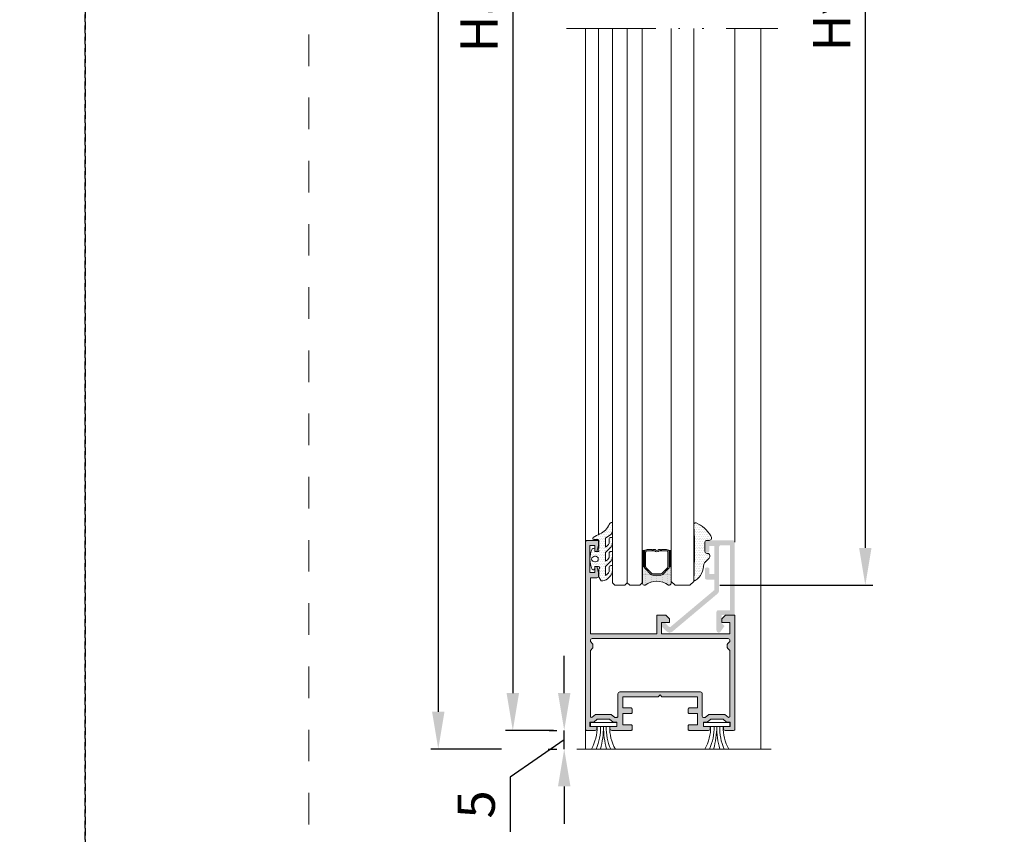
# Model space of a CAD drawing. Units: millimetres. Extents: x 0 to 4165, y -796 to 0.
# Drawn here: x 836 to 902, y -183 to -128 of the extents above; entities that cross this region are included whole.
import ezdxf

# ---------------------------------------------------------------- set-up
doc = ezdxf.new("R2010")
doc.units = ezdxf.units.MM
doc.header["$PDMODE"] = 34
for name, pattern in [('ACAD_ISO12W100', [21, 12, -3, 0, -3, 0, -3]), ('AI-Linetype-1', [4.233333, 2.116667, -2.116667]), ('DASHED', [0.75, 0.5, -0.25])]:
    doc.linetypes.add(name, pattern=pattern)
doc.layers.get('0').update_dxf_attribs({"lineweight": 9})
for name, color, linetype, lineweight in [('00_ANOTACIONES', 250, 'Continuous', 9), ('aux.', 7, 'Continuous', 15), ('juntas', 7, 'Continuous', 9), ('perfiles', 7, 'Continuous', 9), ('Sombreado perfiles', 250, 'Continuous', 15), ('Vidrio', 250, 'Continuous', 9)]:
    doc.layers.add(name, color=color, linetype=linetype, lineweight=lineweight)
doc.layers.add('Cajetín', color=1, linetype='DASHED', plot=False)
doc.styles.add('catalogos 2.5', font='arial.ttf', dxfattribs={"height": 2.5})
doc.dimstyles.new('1-1', dxfattribs={"dimtxt": 2.5, "dimasz": 2.5, "dimexe": 0.5, "dimexo": 2.5, "dimgap": 1, "dimtad": 1, "dimdec": 1, "dimdsep": 46, "dimtxsty": 'catalogos 2.5', "dimcen": 0, "dimclrd": 256, "dimclre": 256, "dimclrt": 256, "dimadec": 0, "dimazin": 0, "dimtp": 0.2, "dimtm": 0.2, "dimtfac": 0.2, "dimtdec": 1, "dimtmove": 1, "dimatfit": 0, "dimfxl": 1, "dimtolj": 1, "dimtzin": 0, "dimarcsym": 0})
pattern_1 = [(180, (-1297.64454, -1601.46085), (-0.05953125, -0.1190625), [0, -0.1190625])]

# ---------------------------------------------------------------- blocks, each defined once
blk = doc.blocks.new('*D14')
at = {"layer": '00_ANOTACIONES', "lineweight": -2, "ltscale": 10, "transparency": 16777216}
for p, q in [((872.104, -173.203), (872.104, -170.703)), ((871.104, -175.703), (871.604, -175.703)), ((872.104, -176.953), (872.104, -175.703)), ((872.104, -176.953), (872.104, -175.703)), ((872.104, -176.328), (868.477, -178.834)), ((871.029, -176.953), (871.604, -176.953)), ((868.477, -178.834), (868.477, -182.492)), ((872.104, -179.453), (872.104, -181.953))]:
    blk.add_line(p, q, dxfattribs=at)
at = {"layer": '00_ANOTACIONES', "ltscale": 10, "transparency": 16777216}
for points in [[(871.688, -173.203), (872.521, -173.203), (872.104, -175.703)], [(871.688, -179.453), (872.521, -179.453), (872.104, -176.953)]]:
    blk.add_solid(points, dxfattribs=at)
at = {"layer": 'Defpoints', "color": 0, "ltscale": 10}
for p in [(872.104, -175.703), (873.604, -175.703), (873.529, -176.953)]:
    blk.add_point(p, dxfattribs=at)
at = {"layer": '00_ANOTACIONES', "ltscale": 10, "transparency": 16777216, "insert": (866.206, -180.663), "char_height": 2.5, "attachment_point": 5, "rotation": 90, "style": 'catalogos 2.5'}
blk.add_mtext('\\A1;5', dxfattribs=at)
blk = doc.blocks.new('*D15')
at = {"layer": '00_ANOTACIONES', "lineweight": -2, "ltscale": 10, "transparency": 16777216}
for p, q in [((871.343, -72.353), (863.166, -72.353)), ((863.666, -74.853), (863.666, -174.453)), ((867.908, -176.953), (863.166, -176.953))]:
    blk.add_line(p, q, dxfattribs=at)
at = {"layer": '00_ANOTACIONES', "ltscale": 10, "transparency": 16777216}
for points in [[(863.249, -74.853), (864.082, -74.853), (863.666, -72.353)], [(863.249, -174.453), (864.082, -174.453), (863.666, -176.953)]]:
    blk.add_solid(points, dxfattribs=at)
at = {"layer": 'Defpoints', "color": 0, "ltscale": 10}
for p in [(873.843, -72.353), (863.666, -176.953), (870.408, -176.953)]:
    blk.add_point(p, dxfattribs=at)
at = {"layer": '00_ANOTACIONES', "ltscale": 10, "transparency": 16777216, "insert": (861.416, -124.653), "char_height": 2.5, "attachment_point": 5, "rotation": 90, "style": 'catalogos 2.5'}
blk.add_mtext('\\A1;H', dxfattribs=at)
blk = doc.blocks.new('*D16')
at = {"layer": '00_ANOTACIONES', "lineweight": -2, "ltscale": 10, "transparency": 16777216}
for p, q in [((871.359, -80.503), (868.16, -80.503)), ((868.66, -83.003), (868.66, -173.203)), ((871.386, -175.703), (868.16, -175.703))]:
    blk.add_line(p, q, dxfattribs=at)
at = {"layer": '00_ANOTACIONES', "ltscale": 10, "transparency": 16777216}
for points in [[(868.243, -83.003), (869.076, -83.003), (868.66, -80.503)], [(868.243, -173.203), (869.076, -173.203), (868.66, -175.703)]]:
    blk.add_solid(points, dxfattribs=at)
at = {"layer": 'Defpoints', "color": 0, "ltscale": 10}
for p in [(873.859, -80.503), (868.66, -175.703), (873.886, -175.703)]:
    blk.add_point(p, dxfattribs=at)
at = {"layer": '00_ANOTACIONES', "ltscale": 10, "transparency": 16777216, "insert": (866.389, -128.103), "char_height": 2.5, "attachment_point": 5, "rotation": 90, "style": 'catalogos 2.5'}
blk.add_mtext('\\A1;Ha', dxfattribs=at)
blk = doc.blocks.new('*D18')
at = {"layer": '00_ANOTACIONES', "lineweight": -2, "ltscale": 10, "transparency": 16777216}
for p, q in [((882.529, -90.228), (892.774, -90.228)), ((892.274, -92.728), (892.274, -163.478)), ((882.529, -165.978), (892.774, -165.978))]:
    blk.add_line(p, q, dxfattribs=at)
at = {"layer": '00_ANOTACIONES', "ltscale": 10, "transparency": 16777216}
for points in [[(891.858, -92.728), (892.691, -92.728), (892.274, -90.228)], [(891.858, -163.478), (892.691, -163.478), (892.274, -165.978)]]:
    blk.add_solid(points, dxfattribs=at)
at = {"layer": 'Defpoints', "color": 0, "ltscale": 10}
for p in [(880.029, -90.228), (880.029, -165.978), (892.274, -165.978)]:
    blk.add_point(p, dxfattribs=at)
at = {"layer": '00_ANOTACIONES', "ltscale": 10, "transparency": 16777216, "insert": (890.024, -128.103), "char_height": 2.5, "attachment_point": 5, "rotation": 90, "style": 'catalogos 2.5'}
blk.add_mtext('\\A1;Hv', dxfattribs=at)
blk = doc.blocks.new('CAJETÍN_2014')
at = {"layer": 'Cajetín'}
blk.add_lwpolyline([(-105, 0), (105, 0), (105, -297), (-105, -297)], close=True, dxfattribs=at)
at = {"layer": 'Cajetín', "color": 33, "linetype": 'AI-Linetype-1', "lineweight": 9, "true_color": 0xc99e64}
blk.add_lwpolyline([(90, -279.372), (-90, -279.372), (-90, -39.372), (90, -39.372), (90, -279.372)], dxfattribs=at)

msp = doc.modelspace()

# ---------------------------------------------------------------- hatches: boundary and pattern name
h = msp.add_hatch()
h.set_pattern_fill('DOTS', color=256, scale=0.075, angle=180, style=0)
h.set_pattern_definition(pattern_1)
edge = h.paths.add_edge_path(flags=16)
edge.add_arc((874.198, -164.228), 0.188, 270, 450)
edge.add_line((874.198, -164.04), (874.159, -164.04))
edge.add_arc((874.168, -164.281), 0.241, 92.1854, 167.2439)
edge.add_arc((874.168, -164.175), 0.241, 192.7561, 267.8146)
edge.add_line((874.159, -164.415), (874.198, -164.415))
edge = h.paths.add_edge_path()
edge.add_line((874.101, -162.915), (874.098, -162.915))
edge.add_line((874.098, -162.915), (874.307, -162.915))
edge.add_arc((874.307, -163.04), 0.125, 0, 90, ccw=False)
edge.add_line((874.432, -163.04), (874.432, -163.478))
edge.add_arc((874.464, -163.554), 0.0826, 113.21677, 243.47064)
edge.add_arc((874.357, -163.653), 0.075, -90, 19.57279, ccw=False)
edge.add_line((874.357, -163.728), (874.154, -163.728))
edge.add_line((874.154, -163.728), (874.154, -163.584))
edge.add_arc((874.044, -163.633), 0.12, 24.03722, 128.27435)
edge.add_arc((875.591, -164.228), 1.762, 156.97253, 203.02747)
edge.add_arc((874.044, -164.823), 0.12, 231.72565, 335.96278)
edge.add_line((874.154, -164.872), (874.154, -164.728))
edge.add_line((874.154, -164.728), (874.407, -164.728))
edge.add_arc((874.407, -164.803), 0.075, -25.52878, 90, ccw=False)
edge.add_arc((874.507, -164.903), 0.075, 115.52878, 180)
edge.add_line((874.432, -164.903), (874.432, -165.402))
edge.add_arc((874.557, -165.402), 0.125, 180, 210)
edge.add_line((874.448, -165.465), (874.575, -165.684))
edge.add_arc((874.635, -165.136), 0.551, 263.73536, 312.2088)
edge.add_line((875.006, -165.544), (875.185, -165.365))
edge.add_arc((874.831, -165.011), 0.5, 315, 360)
edge.add_line((875.331, -165.011), (875.331, -164.663))
edge.add_line((875.331, -164.663), (875.231, -164.663))
edge.add_arc((875.231, -164.788), 0.125, 90, 180)
edge.add_line((875.106, -164.788), (875.106, -165.061))
edge.add_arc((874.652, -164.886), 0.487, 296.44239, 338.8918, ccw=False)
edge.add_line((874.869, -165.322), (874.869, -164.737))
edge.add_line((874.869, -164.737), (875.185, -164.421))
edge.add_arc((874.831, -164.067), 0.5, 315, 360)
edge.add_line((875.331, -164.067), (875.331, -163.719))
edge.add_line((875.331, -163.719), (875.231, -163.719))
edge.add_arc((875.231, -163.844), 0.125, 90, 180)
edge.add_line((875.106, -163.844), (875.106, -164.117))
edge.add_arc((874.652, -163.942), 0.487, 296.44239, 338.8918, ccw=False)
edge.add_line((874.869, -164.378), (874.869, -163.793))
edge.add_line((874.869, -163.793), (875.185, -163.477))
edge.add_arc((874.831, -163.123), 0.5, 315, 360)
edge.add_line((875.331, -163.123), (875.331, -162.775))
edge.add_line((875.331, -162.775), (875.231, -162.775))
edge.add_arc((875.231, -162.9), 0.125, 90, 180)
edge.add_line((875.106, -162.9), (875.106, -163.173))
edge.add_arc((874.652, -162.998), 0.487, 296.44239, 338.8918, ccw=False)
edge.add_line((874.869, -163.434), (874.869, -162.823))
edge.add_line((874.869, -162.823), (875.225, -162.574))
edge.add_arc((875.081, -162.369), 0.25, 305, 360)
edge.add_line((875.331, -162.369), (875.331, -161.846))
edge.add_arc((875.256, -161.846), 0.075, 0, 134.01569)
edge.add_arc((875.465, -162.062), 0.375, 134.01569, 156.09539)
edge.add_arc((873.979, -161.403), 1.25, 293.9585, 336.09539, ccw=False)
edge.add_arc((876.01, -165.973), 3.75, 113.9585, 121.66482)
edge.add_arc((874.094, -162.838), 0.0777, 132.82827, 272.90163)
h = msp.add_hatch()
h.set_pattern_fill('DOTS', color=256, scale=0.075, angle=180, style=0)
h.set_pattern_definition(pattern_1)
h.paths.add_polyline_path([(880.788, -161.974, -0.62047), (880.939, -161.808, -0.160165), (881.924, -162.675, -0.680473), (881.804, -162.978), (881.654, -162.978), (881.529, -162.978), (881.529, -163.665), (881.529, -163.728, 0.414214), (881.654, -163.853), (881.729, -163.853, -0.414214), (881.854, -163.978), (881.854, -164.076, -0.198912), (881.818, -164.165), (881.504, -164.478, 0.10092), (881.449, -164.561, -0.259266), (880.882, -165.673, -0.60225), (880.781, -165.587, 0.02685)])
h = msp.add_hatch()
h.set_pattern_fill('ANSI37', color=256, scale=0.049178, angle=180, style=0)
h.set_pattern_definition([(135, (891.039564, -153.50605), (-0.05520442, -0.05520442), []), (225, (891.039564, -153.50605), (0.05520442, -0.05520442), [])])
edge = h.paths.add_edge_path()
edge.add_ellipse((877.41, -164.692), major_axis=(0.0435, 0.0435), ratio=1, start_angle=135, end_angle=315, ccw=False)
edge.add_line((877.348, -164.692), (877.348, -163.709))
edge.add_ellipse((877.41, -163.709), major_axis=(0.0435, 0.0435), ratio=1, start_angle=-45, end_angle=135, ccw=False)
edge.add_line((877.471, -163.709), (877.471, -164.692))
h = msp.add_hatch()
h.set_pattern_fill('ANSI37', color=256, scale=0.049178, angle=180, style=0)
h.set_pattern_definition([(135, (890.00297, -153.50605), (-0.0552044, -0.0552044), []), (225, (890.00297, -153.50605), (0.0552044, -0.0552044), [])])
edge = h.paths.add_edge_path()
edge.add_ellipse((879.201, -164.692), major_axis=(0.0435, 0.0435), ratio=1, start_angle=135, end_angle=315, ccw=False)
edge.add_line((879.139, -164.692), (879.139, -163.709))
edge.add_ellipse((879.201, -163.709), major_axis=(0.0435, 0.0435), ratio=1, start_angle=-45, end_angle=135, ccw=False)
edge.add_line((879.262, -163.709), (879.262, -164.692))
h = msp.add_hatch()
h.set_pattern_fill('DOTS', color=256, scale=0.98357, angle=180, style=0)
h.set_pattern_definition([(7e-15, (1249.76852, -69.94842), (0.03073655, -0.0614731), [0, -0.0614731])])
edge = h.paths.add_edge_path()
edge.add_arc((877.41, -164.692), 0.0615, 540, 720)
edge.add_line((877.471, -164.692), (877.471, -164.739))
edge.add_arc((877.655, -164.739), 0.184, 180, 225)
edge.add_line((877.525, -164.869), (877.909, -165.253))
edge.add_arc((878.039, -165.123), 0.184, 225, 270)
edge.add_line((878.039, -165.307), (878.571, -165.307))
edge.add_arc((878.571, -165.123), 0.184, 270, 315)
edge.add_line((878.701, -165.253), (879.085, -164.869))
edge.add_arc((878.955, -164.739), 0.184, 315, 360)
edge.add_line((879.139, -164.739), (879.139, -164.692))
edge.add_arc((879.201, -164.692), 0.0615, 540, 720)
edge.add_line((879.262, -164.692), (879.262, -165.855))
edge.add_arc((879.139, -165.855), 0.123, 247.41961, 360, ccw=False)
edge.add_arc((878.305, -167.026), 1.318, 413.35678, 486.64322)
edge.add_arc((877.471, -165.855), 0.123, 180, 292.58039, ccw=False)
edge.add_line((877.348, -165.855), (877.348, -164.692))
at = {"layer": 'Sombreado perfiles'}
h = msp.add_hatch(color=256, dxfattribs=at)
edge = h.paths.add_edge_path(flags=16)
edge.add_arc((881.429, -174.757), 0.075, 180, 270)
edge.add_line((881.429, -174.832), (881.557, -174.832))
edge.add_line((881.557, -174.832), (881.8, -174.628))
edge.add_line((881.8, -174.628), (882.859, -174.628))
edge.add_line((882.859, -174.628), (883.081, -174.814))
edge.add_arc((883.129, -174.757), 0.075, 230, 360)
edge.add_line((883.204, -174.757), (883.204, -170.384))
edge.add_arc((883.129, -170.384), 0.075, 0, 45)
edge.add_line((883.182, -170.331), (883.051, -170.2))
edge.add_arc((883.104, -170.147), 0.075, 180, 225, ccw=False)
edge.add_line((883.029, -170.147), (883.029, -169.959))
edge.add_arc((883.104, -169.959), 0.075, 135, 180, ccw=False)
edge.add_line((883.051, -169.906), (883.182, -169.775))
edge.add_arc((883.129, -169.722), 0.075, 315, 360)
edge.add_line((883.204, -169.722), (883.204, -169.678))
edge.add_arc((883.079, -169.678), 0.125, 0, 90)
edge.add_line((883.079, -169.553), (873.979, -169.553))
edge.add_arc((873.979, -169.678), 0.125, 90, 180)
edge.add_line((873.854, -169.678), (873.854, -169.722))
edge.add_arc((873.929, -169.722), 0.075, 180, 225)
edge.add_line((873.876, -169.775), (874.007, -169.906))
edge.add_arc((873.954, -169.959), 0.075, 0, 45, ccw=False)
edge.add_line((874.029, -169.959), (874.029, -170.147))
edge.add_arc((873.954, -170.147), 0.075, 315, 360, ccw=False)
edge.add_line((874.007, -170.2), (873.876, -170.331))
edge.add_arc((873.929, -170.384), 0.075, 135, 180)
edge.add_line((873.854, -170.384), (873.854, -174.757))
edge.add_arc((873.929, -174.757), 0.075, 180, 310)
edge.add_line((873.978, -174.814), (874.2, -174.628))
edge.add_line((874.2, -174.628), (875.259, -174.628))
edge.add_line((875.259, -174.628), (875.502, -174.832))
edge.add_line((875.502, -174.832), (875.629, -174.832))
edge.add_arc((875.629, -174.757), 0.075, 270, 360)
edge.add_line((875.704, -174.757), (875.704, -173.253))
edge.add_arc((875.829, -173.253), 0.125, 90, 180, ccw=False)
edge.add_line((875.829, -173.128), (881.229, -173.128))
edge.add_arc((881.229, -173.253), 0.125, 0, 90, ccw=False)
edge.add_line((881.354, -173.253), (881.354, -174.757))
edge = h.paths.add_edge_path()
edge.add_line((876.654, -174.278), (876.654, -174.503))
edge.add_arc((876.579, -174.503), 0.075, 270, 360, ccw=False)
edge.add_line((876.579, -174.578), (876.029, -174.578))
edge.add_line((876.029, -174.578), (876.029, -175.328))
edge.add_line((876.029, -175.328), (876.579, -175.328))
edge.add_arc((876.579, -175.403), 0.075, 0, 90, ccw=False)
edge.add_line((876.654, -175.403), (876.654, -175.628))
edge.add_arc((876.579, -175.628), 0.075, 270, 360, ccw=False)
edge.add_line((876.579, -175.703), (875.292, -175.703))
edge.add_arc((875.292, -175.578), 0.125, 180, 270, ccw=False)
edge.add_line((875.167, -175.578), (875.167, -175.453))
edge.add_line((875.167, -175.453), (875.629, -175.453))
edge.add_line((875.629, -175.453), (875.629, -175.153))
edge.add_line((875.629, -175.153), (875.379, -175.153))
edge.add_line((875.379, -175.153), (875.141, -174.953))
edge.add_line((875.141, -174.953), (874.318, -174.953))
edge.add_line((874.318, -174.953), (874.079, -175.153))
edge.add_line((874.079, -175.153), (873.829, -175.153))
edge.add_line((873.829, -175.153), (873.829, -175.453))
edge.add_line((873.829, -175.453), (874.292, -175.453))
edge.add_line((874.292, -175.453), (874.292, -175.578))
edge.add_arc((874.167, -175.578), 0.125, -90, 0, ccw=False)
edge.add_line((874.167, -175.703), (873.604, -175.703))
edge.add_arc((873.604, -175.628), 0.075, 180, 270, ccw=False)
edge.add_line((873.529, -175.628), (873.529, -163.103))
edge.add_arc((873.654, -163.103), 0.125, 90, 180, ccw=False)
edge.add_line((873.654, -162.978), (874.279, -162.978))
edge.add_arc((874.279, -163.103), 0.125, 0, 90, ccw=False)
edge.add_line((874.404, -163.103), (874.404, -163.328))
edge.add_line((874.404, -163.328), (874.279, -163.728))
edge.add_line((874.279, -163.728), (874.154, -163.728))
edge.add_line((874.154, -163.728), (874.154, -163.328))
edge.add_line((874.154, -163.328), (873.829, -163.328))
edge.add_line((873.829, -163.328), (873.829, -165.128))
edge.add_line((873.829, -165.128), (874.154, -165.128))
edge.add_line((874.154, -165.128), (874.154, -164.728))
edge.add_line((874.154, -164.728), (874.279, -164.728))
edge.add_line((874.279, -164.728), (874.404, -165.128))
edge.add_line((874.404, -165.128), (874.404, -165.353))
edge.add_arc((874.279, -165.353), 0.125, -90, 0, ccw=False)
edge.add_line((874.279, -165.478), (873.854, -165.478))
edge.add_line((873.854, -165.478), (873.854, -169.228))
edge.add_line((873.854, -169.228), (878.304, -169.228))
edge.add_line((878.304, -169.228), (878.304, -167.978))
edge.add_line((878.304, -167.978), (878.904, -167.978))
edge.add_line((878.904, -167.978), (879.154, -168.228))
edge.add_line((879.154, -168.228), (879.154, -168.478))
edge.add_line((879.154, -168.478), (878.629, -168.478))
edge.add_line((878.629, -168.478), (878.629, -169.228))
edge.add_line((878.629, -169.228), (883.204, -169.228))
edge.add_line((883.204, -169.228), (883.204, -168.478))
edge.add_line((883.204, -168.478), (882.654, -168.478))
edge.add_line((882.654, -168.478), (882.654, -168.228))
edge.add_line((882.654, -168.228), (882.904, -167.978))
edge.add_line((882.904, -167.978), (883.529, -167.978))
edge.add_line((883.529, -167.978), (883.529, -175.628))
edge.add_arc((883.454, -175.628), 0.075, -90, 0, ccw=False)
edge.add_line((883.454, -175.703), (882.892, -175.703))
edge.add_arc((882.892, -175.578), 0.125, 180, 270, ccw=False)
edge.add_line((882.767, -175.578), (882.767, -175.453))
edge.add_line((882.767, -175.453), (883.229, -175.453))
edge.add_line((883.229, -175.453), (883.229, -175.153))
edge.add_line((883.229, -175.153), (882.979, -175.153))
edge.add_line((882.979, -175.153), (882.741, -174.953))
edge.add_line((882.741, -174.953), (881.918, -174.953))
edge.add_line((881.918, -174.953), (881.679, -175.153))
edge.add_line((881.679, -175.153), (881.429, -175.153))
edge.add_line((881.429, -175.153), (881.429, -175.453))
edge.add_line((881.429, -175.453), (881.892, -175.453))
edge.add_line((881.892, -175.453), (881.892, -175.578))
edge.add_arc((881.767, -175.578), 0.125, 270, 360, ccw=False)
edge.add_line((881.767, -175.703), (880.479, -175.703))
edge.add_arc((880.479, -175.628), 0.075, 180, 270, ccw=False)
edge.add_line((880.404, -175.628), (880.404, -175.403))
edge.add_arc((880.479, -175.403), 0.075, 90, 180, ccw=False)
edge.add_line((880.479, -175.328), (881.029, -175.328))
edge.add_line((881.029, -175.328), (881.029, -174.578))
edge.add_line((881.029, -174.578), (880.479, -174.578))
edge.add_arc((880.479, -174.503), 0.075, 180, 270, ccw=False)
edge.add_line((880.404, -174.503), (880.404, -174.278))
edge.add_arc((880.479, -174.278), 0.075, 90, 180, ccw=False)
edge.add_line((880.479, -174.203), (881.029, -174.203))
edge.add_line((881.029, -174.203), (881.029, -173.453))
edge.add_line((881.029, -173.453), (878.654, -173.453))
edge.add_line((878.654, -173.453), (878.529, -173.328))
edge.add_line((878.529, -173.328), (878.404, -173.453))
edge.add_line((878.404, -173.453), (876.029, -173.453))
edge.add_line((876.029, -173.453), (876.029, -174.203))
edge.add_line((876.029, -174.203), (876.579, -174.203))
edge.add_arc((876.579, -174.278), 0.075, 0, 90, ccw=False)
h = msp.add_hatch(color=256, dxfattribs=at)
edge = h.paths.add_edge_path()
edge.add_line((881.829, -163.665), (881.829, -163.353))
edge.add_line((881.829, -163.353), (882.154, -163.353))
edge.add_line((882.154, -163.353), (882.154, -165.228))
edge.add_line((882.154, -165.228), (881.829, -165.228))
edge.add_line((881.829, -165.228), (881.829, -164.915))
edge.add_arc((881.704, -164.915), 0.125, 0, 90)
edge.add_line((881.704, -164.79), (881.654, -164.79))
edge.add_arc((881.654, -164.915), 0.125, 90, 180)
edge.add_line((881.529, -164.915), (881.529, -165.478))
edge.add_arc((881.654, -165.478), 0.125, 180, 270)
edge.add_line((881.654, -165.603), (882.154, -165.603))
edge.add_line((882.154, -165.603), (882.154, -166.31))
edge.add_line((882.154, -166.31), (879.223, -168.77))
edge.add_arc((879.175, -168.713), 0.075, 225, 310, ccw=False)
edge.add_line((879.122, -168.766), (878.894, -168.538))
edge.add_arc((878.779, -168.653), 0.162, 45, 90)
edge.add_line((878.779, -168.49), (878.737, -168.49))
edge.add_arc((878.737, -168.635), 0.145, 90, 225)
edge.add_line((878.634, -168.738), (878.966, -169.069))
edge.add_arc((879.168, -168.867), 0.286, 225, 310)
edge.add_line((879.352, -169.086), (882.363, -166.559))
edge.add_arc((882.154, -166.31), 0.325, 310, 360)
edge.add_line((882.479, -166.31), (882.479, -163.428))
edge.add_arc((882.604, -163.428), 0.125, 90, 180, ccw=False)
edge.add_line((882.604, -163.303), (883.204, -163.303))
edge.add_line((883.204, -163.303), (883.204, -167.653))
edge.add_line((883.204, -167.653), (882.429, -167.653))
edge.add_arc((882.429, -167.778), 0.125, 90, 180)
edge.add_line((882.304, -167.778), (882.304, -169.003))
edge.add_arc((882.454, -169.003), 0.15, 180, 324.6851)
edge.add_line((882.577, -169.09), (882.842, -168.715))
edge.add_line((882.842, -168.715), (882.654, -168.528))
edge.add_line((882.654, -168.528), (882.654, -167.978))
edge.add_line((882.654, -167.978), (883.529, -167.978))
edge.add_line((883.529, -167.978), (883.529, -163.103))
edge.add_arc((883.404, -163.103), 0.125, 0, 90)
edge.add_line((883.404, -162.978), (881.529, -162.978))
edge.add_line((881.529, -162.978), (881.529, -163.665))
edge.add_arc((881.654, -163.665), 0.125, 180, 270)
edge.add_line((881.654, -163.79), (881.704, -163.79))
edge.add_arc((881.704, -163.665), 0.125, 270, 360)

# ---------------------------------------------------------------- linework, layer by layer
for points in [[(877.471, -163.709), (877.471, -164.692, -1), (877.348, -164.692), (877.348, -163.709, -1)], [(878.149, -163.674, 0.380143), (878.472, -163.674), (878.955, -163.674, -0.414214), (879.051, -163.77), (879.051, -164.739, -0.198912), (879.023, -164.807), (878.639, -165.191, -0.198912), (878.571, -165.219), (878.039, -165.219, -0.198912), (877.971, -165.191), (877.588, -164.807, -0.198912), (877.56, -164.739), (877.56, -163.77, -0.414214), (877.655, -163.674)], [(879.262, -163.709), (879.262, -164.692, -1), (879.139, -164.692), (879.139, -163.709, -1)]]:
    msp.add_lwpolyline(points, format="xyb", close=True)
for points in [[(877.471, -164.692), (877.471, -164.739, 0.198912), (877.525, -164.869, -0.198912), (877.471, -164.739), (877.471, -163.77, -0.414214), (877.655, -163.586), (877.963, -163.586), (878.024, -163.647), (878.086, -163.586), (878.187, -163.586, 0.497519), (878.434, -163.586), (878.525, -163.586), (878.586, -163.647), (878.647, -163.586), (878.955, -163.586, -0.414214), (879.139, -163.77), (879.139, -164.739, -0.198912), (879.085, -164.869), (878.701, -165.253, -0.198912), (878.571, -165.307), (878.039, -165.307, -0.198912), (877.909, -165.253), (877.525, -164.869), (877.909, -165.253, 0.198912), (878.039, -165.307), (878.571, -165.307, 0.198912), (878.701, -165.253), (879.085, -164.869, 0.198912), (879.139, -164.739), (879.139, -164.692)], [(879.139, -164.692, 1), (879.262, -164.692), (879.262, -165.855, -0.534962), (879.092, -165.968, 0.331137), (877.518, -165.968, -0.534962), (877.348, -165.855), (877.348, -164.692, 1), (877.471, -164.692)]]:
    msp.add_lwpolyline(points, format="xyb")
at = {"layer": 'aux.', "linetype": 'ACAD_ISO12W100', "ltscale": 0.5}
msp.add_line((872.249, -128.684), (886.404, -128.684), dxfattribs=at)
at = {"layer": 'juntas'}
msp.add_lwpolyline([(874.101, -162.915), (874.098, -162.915), (874.307, -162.915, -0.414214), (874.432, -163.04), (874.432, -163.478, 0.638629), (874.427, -163.628, -0.5182), (874.357, -163.728), (874.154, -163.728), (874.154, -163.584, 0.489014), (873.97, -163.539, 0.203702), (873.97, -164.917, 0.489014), (874.154, -164.872), (874.154, -164.728), (874.407, -164.728, -0.551624), (874.474, -164.835, 0.288972), (874.432, -164.903), (874.432, -165.402, 0.131652), (874.448, -165.465), (874.575, -165.684, 0.214717), (875.006, -165.544), (875.185, -165.365, 0.198912), (875.331, -165.011), (875.331, -164.663), (875.231, -164.663, 0.414214), (875.106, -164.788), (875.106, -165.061, -0.187368), (874.869, -165.322), (874.869, -164.737), (875.185, -164.421, 0.198912), (875.331, -164.067), (875.331, -163.719), (875.231, -163.719, 0.414214), (875.106, -163.844), (875.106, -164.117, -0.187368), (874.869, -164.378), (874.869, -163.793), (875.185, -163.477, 0.198912), (875.331, -163.123), (875.331, -162.775), (875.231, -162.775, 0.414214), (875.106, -162.9), (875.106, -163.173, -0.187368), (874.869, -163.434), (874.869, -162.823), (875.225, -162.574, 0.244698), (875.331, -162.369), (875.331, -161.846, 0.661984), (875.204, -161.792, 0.09664), (875.122, -161.91, -0.185957), (874.487, -162.546, 0.033638), (874.041, -162.781, 0.700685), (874.098, -162.915)], format="xyb", dxfattribs=at)
for points in [[(880.781, -165.587, 0.60225), (880.882, -165.673, 0.259266), (881.449, -164.561, -0.10092), (881.504, -164.478), (881.818, -164.165, 0.198912), (881.854, -164.076), (881.854, -163.978, 0.414214), (881.729, -163.853), (881.654, -163.853, -0.414214), (881.529, -163.728), (881.529, -163.103, -0.414214), (881.654, -162.978), (881.804, -162.978, 0.680473), (881.924, -162.675, 0.160165), (880.939, -161.808, 0.62047), (880.788, -161.974, -0.02685)], [(874.198, -164.415, 1), (874.198, -164.04), (874.159, -164.04, 0.339739), (873.933, -164.228, 0.339739), (874.159, -164.415)]]:
    msp.add_lwpolyline(points, format="xyb", close=True, dxfattribs=at)
for points in [[(875.618, -175.442), (873.854, -175.442), (873.854, -175.167), (875.618, -175.167)], [(881.441, -175.442), (883.205, -175.442), (883.205, -175.167), (881.441, -175.167)]]:
    msp.add_lwpolyline(points, close=True, dxfattribs=at)
for centre, radius, start, end in [((871.002, -175.524), 3.54, 336.18733, 1.32044), ((869.284, -175.452), 5.452, 344.02418, 0.1084), ((880.188, -175.452), 5.452, 179.8916, 195.97582), ((878.457, -175.524), 3.54, 178.67956, 203.81267), ((878.009, -175.528), 2.86, 178.28309, 209.88666), ((879.05, -175.528), 2.86, 330.11334, 1.71691), ((878.602, -175.524), 3.54, 336.18733, 1.32044), ((876.871, -175.452), 5.452, 344.02418, 0.1084), ((887.775, -175.452), 5.452, 179.8916, 195.97582), ((886.057, -175.524), 3.54, 178.67956, 203.81267), ((885.613, -175.528), 2.86, 178.28309, 209.88666)]:
    msp.add_arc(centre, radius, start, end, dxfattribs=at)
at = {"layer": 'perfiles'}
for p, q in [((873.529, -163.103), (873.529, -128.684)), ((874.404, -128.684), (874.404, -162.584)), ((883.529, -128.684), (883.529, -163.103)), ((885.279, -128.684), (885.279, -176.953)), ((873.529, -175.628), (873.529, -176.953)), ((872.959, -176.953), (885.976, -176.953))]:
    msp.add_line(p, q, dxfattribs=at)
for points in [[(876.654, -174.278), (876.654, -174.503, -0.414214), (876.579, -174.578), (876.029, -174.578), (876.029, -175.328), (876.579, -175.328, -0.414214), (876.654, -175.403), (876.654, -175.628, -0.414214), (876.579, -175.703), (875.292, -175.703, -0.414214), (875.167, -175.578), (875.167, -175.453), (875.629, -175.453), (875.629, -175.153), (875.379, -175.153), (875.141, -174.953), (874.318, -174.953), (874.079, -175.153), (873.829, -175.153), (873.829, -175.453), (874.292, -175.453), (874.292, -175.578, -0.414214), (874.167, -175.703), (873.604, -175.703, -0.414214), (873.529, -175.628), (873.529, -163.103, -0.414214), (873.654, -162.978), (874.279, -162.978, -0.414214), (874.404, -163.103), (874.404, -163.328), (874.279, -163.728), (874.154, -163.728), (874.154, -163.328), (873.829, -163.328), (873.829, -165.128), (874.154, -165.128), (874.154, -164.728), (874.279, -164.728), (874.404, -165.128), (874.404, -165.353, -0.414214), (874.279, -165.478), (873.854, -165.478), (873.854, -169.228), (878.304, -169.228), (878.304, -167.978), (878.904, -167.978), (879.154, -168.228), (879.154, -168.478), (878.629, -168.478), (878.629, -169.228), (883.204, -169.228), (883.204, -168.478), (882.654, -168.478), (882.654, -168.228), (882.904, -167.978), (883.529, -167.978), (883.529, -175.628, -0.414214), (883.454, -175.703), (882.892, -175.703, -0.414214), (882.767, -175.578), (882.767, -175.453), (883.229, -175.453), (883.229, -175.153), (882.979, -175.153), (882.741, -174.953), (881.918, -174.953), (881.679, -175.153), (881.429, -175.153), (881.429, -175.453), (881.892, -175.453), (881.892, -175.578, -0.414214), (881.767, -175.703), (880.479, -175.703, -0.414214), (880.404, -175.628), (880.404, -175.403, -0.414214), (880.479, -175.328), (881.029, -175.328), (881.029, -174.578), (880.479, -174.578, -0.414214), (880.404, -174.503), (880.404, -174.278, -0.414214), (880.479, -174.203), (881.029, -174.203), (881.029, -173.453), (878.654, -173.453), (878.529, -173.328), (878.404, -173.453), (876.029, -173.453), (876.029, -174.203), (876.579, -174.203, -0.414214)], [(881.354, -174.757, 0.414214), (881.429, -174.832), (881.557, -174.832), (881.8, -174.628), (882.859, -174.628), (883.081, -174.814, 0.63707), (883.204, -174.757), (883.204, -170.384, 0.198912), (883.182, -170.331), (883.051, -170.2, -0.198912), (883.029, -170.147), (883.029, -169.959, -0.198912), (883.051, -169.906), (883.182, -169.775, 0.198912), (883.204, -169.722), (883.204, -169.678, 0.414214), (883.079, -169.553), (873.979, -169.553, 0.414214), (873.854, -169.678), (873.854, -169.722, 0.198912), (873.876, -169.775), (874.007, -169.906, -0.198912), (874.029, -169.959), (874.029, -170.147, -0.198912), (874.007, -170.2), (873.876, -170.331, 0.198912), (873.854, -170.384), (873.854, -174.757, 0.63707), (873.978, -174.814), (874.2, -174.628), (875.259, -174.628), (875.502, -174.832), (875.629, -174.832, 0.414214), (875.704, -174.757), (875.704, -173.253, -0.414214), (875.829, -173.128), (881.229, -173.128, -0.414214), (881.354, -173.253)]]:
    msp.add_lwpolyline(points, format="xyb", close=True, dxfattribs=at)
msp.add_arc((871.446, -175.528), 2.86, 330.11334, 1.71691, dxfattribs=at)
at = {"layer": 'Vidrio'}
for points in [[(875.331, -128.684), (875.331, -165.811), (875.498, -165.978), (876.165, -165.978), (876.331, -165.811), (876.331, -128.684)], [(876.331, -128.684), (876.331, -165.811), (876.498, -165.978), (877.165, -165.978), (877.331, -165.811), (877.331, -128.684)], [(879.279, -128.684), (879.279, -165.728), (879.529, -165.978), (880.529, -165.978), (880.779, -165.728), (880.779, -128.684)]]:
    msp.add_lwpolyline(points, dxfattribs=at)

# ---------------------------------------------------------------- block references
for p in [(735, 0), (945, 0)]:
    msp.add_blockref('CAJETÍN_2014', p)

# ---------------------------------------------------------------- dimensions: what is measured, and where the dimension line sits
at = {"layer": '00_ANOTACIONES', "ltscale": 10}
for base, p1, p2, text, picture, middle in [((863.666, -176.953), (873.843, -72.353), (870.408, -176.953), 'H', '*D15', (861.416, -124.653)), ((868.66, -175.703), (873.859, -80.503), (873.886, -175.703), 'Ha', '*D16', (866.389, -128.103)), ((892.274, -165.978), (880.029, -90.228), (880.029, -165.978), 'Hv', '*D18', (890.024, -128.103))]:
    dim = msp.add_linear_dim(base=base, p1=p1, p2=p2, angle=90, text=text, dimstyle='1-1', dxfattribs=at)
    dim.commit()
    dim.dimension.update_dxf_attribs({"geometry": picture, "text_midpoint": middle})
dim = msp.add_linear_dim(base=(872.104, -175.703), p1=(873.529, -176.953), p2=(873.604, -175.703), angle=90, dimstyle='1-1', override={"dimlfac": 4}, dxfattribs=at)
dim.commit()
dim.dimension.update_dxf_attribs({"geometry": '*D14', "text_midpoint": (868.477, -179.834), "dimtype": 160})

doc.saveas('drawing.dxf')
